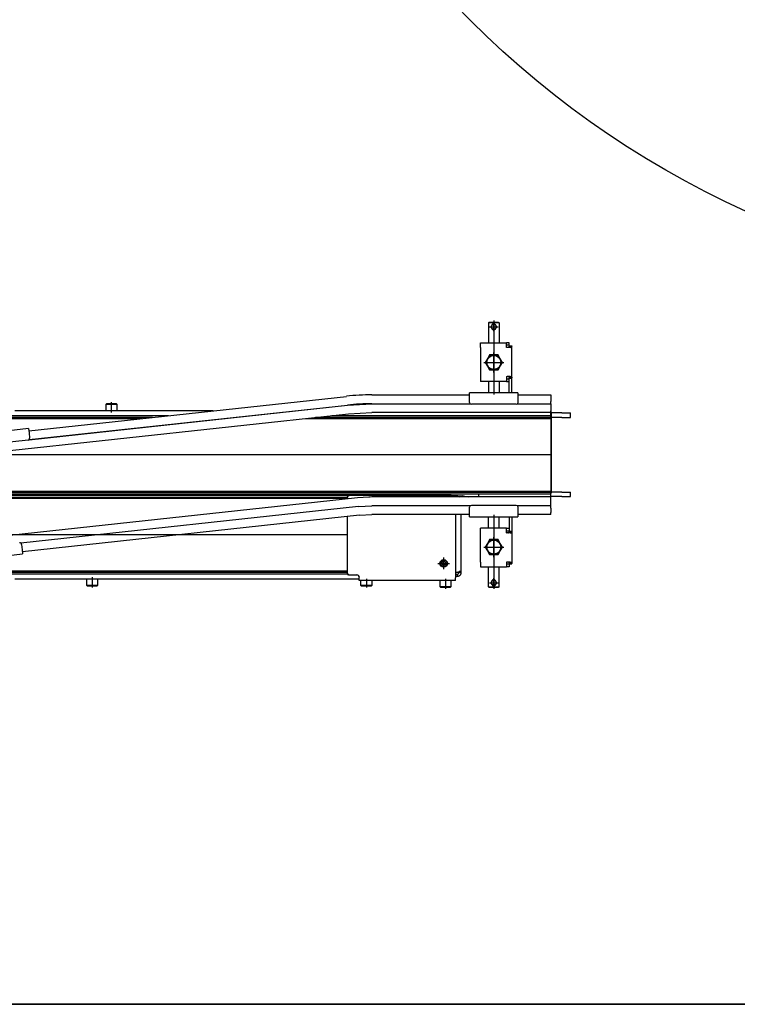
# Model space of a CAD drawing. Units: millimetres. Extents: x -6040 to 38219, y 1267 to 24869.
# Drawn here: x 23631 to 24374, y 14502 to 15520 of the extents above; entities that cross this region are included whole.
import ezdxf

# ---------------------------------------------------------------- set-up
doc = ezdxf.new("R2010")
doc.units = ezdxf.units.MM
doc.layers.add('8G3_A_Bauwerk-', color=7, linetype='Continuous', true_color=0xadadad)
doc.layers.add('8G4_A_Technische Anlagen-', color=7, linetype='Continuous', true_color=0x457c87)
doc.styles.add('CENTURY', font='GOTHIC.TTF')

# ---------------------------------------------------------------- blocks, each defined once
blk = doc.blocks.new('2024-002_Halle_04_01')
blk.add_line((30625.056, 10630.57), (15667.646, 10630.57))
blk.add_circle((22587.367, 12330.363), 965.104)
at = {"style": 'CENTURY'}
for p, rotation in [((31489.249, 15597.868), 88.452324), ((31256.063, 3543.025), 359.44688), ((15618.382, 1634.04), 359.44688)]:
    blk.add_attdef('STATUS', p, '', height=124.412, rotation=rotation, dxfattribs=at)

msp = doc.modelspace()

# ---------------------------------------------------------------- linework, layer by layer
at = {"layer": '8G4_A_Technische Anlagen-'}
for p, q in [((24116.5, 15206.7), (24117, 15207.1)), ((24121.2, 15206.7), (24116.5, 15206.7)), ((24116.5, 15206.7), (24116.5, 15186.2)), ((24122.7, 15207.1), (24117, 15207.1)), ((24119.5, 15203.5), (24119.4, 15202.8)), ((24119.6, 15203.7), (24119.5, 15203.5)), ((24119.8, 15204.3), (24119.6, 15203.7)), ((24119.9, 15204.5), (24119.8, 15204.3)), ((24120.1, 15204.8), (24119.9, 15204.5)), ((24120.3, 15205), (24120.1, 15204.8)), ((24120.5, 15205.2), (24120.3, 15205)), ((24120.8, 15205.4), (24120.5, 15205.2)), ((24121.4, 15205.7), (24120.8, 15205.4)), ((24127.4, 15206.7), (24121.2, 15206.7)), ((24121.6, 15205.7), (24121.4, 15205.7)), ((24121.4, 15205.7), (24121.4, 15205.7)), ((24121.9, 15205.8), (24121.6, 15205.7)), ((24122.4, 15205.7), (24121.9, 15205.8)), ((24122, 15209), (24122, 15132.6)), ((24122, 15198), (24122, 15207.2)), ((24122.5, 15205.7), (24122.4, 15205.7)), ((24122.8, 15205.6), (24122.5, 15205.7)), ((24127, 15207.1), (24122.7, 15207.1)), ((24123.1, 15205.4), (24122.8, 15205.6)), ((24123.8, 15204.8), (24123.1, 15205.4)), ((24124, 15204.5), (24123.8, 15204.8)), ((24124.2, 15204.2), (24124, 15204.5)), ((24124.4, 15203.7), (24124.2, 15204.2)), ((24124.4, 15203.4), (24124.4, 15203.7)), ((24124.5, 15202.8), (24124.4, 15203.4)), ((24127, 15207.1), (24127.4, 15206.7)), ((24127.4, 15206.7), (24127.4, 15186.2)), ((24117.4, 15202.6), (24126.5, 15202.6)), ((24119.4, 15202.8), (24119.4, 15202.7)), ((24119.4, 15202.7), (24119.5, 15202)), ((24119.5, 15202), (24119.5, 15201.8)), ((24119.5, 15201.8), (24119.7, 15201.1)), ((24119.7, 15201.1), (24119.8, 15201)), ((24119.8, 15201), (24120.1, 15200.4)), ((24120.1, 15200.4), (24120.2, 15200.3)), ((24120.2, 15200.3), (24120.2, 15200.3)), ((24120.2, 15200.3), (24120.8, 15199.8)), ((24120.8, 15199.8), (24121, 15199.7)), ((24121, 15199.7), (24121.3, 15199.5)), ((24121.3, 15199.5), (24121.6, 15199.5)), ((24121.6, 15199.5), (24121.9, 15199.4)), ((24121.9, 15199.4), (24122, 15199.4)), ((24122, 15199.4), (24122.5, 15199.5)), ((24122.5, 15199.5), (24123, 15199.7)), ((24123, 15199.7), (24123, 15199.7)), ((24123, 15199.7), (24123.1, 15199.7)), ((24123.1, 15199.7), (24123.4, 15200)), ((24123.4, 15200), (24123.7, 15200.3)), ((24123.7, 15200.3), (24124, 15200.7)), ((24124, 15200.7), (24124.2, 15201.1)), ((24124.2, 15201.1), (24124.3, 15201.3)), ((24124.3, 15201.3), (24124.5, 15202)), ((24124.5, 15202.7), (24124.5, 15202.8)), ((24124.5, 15202.3), (24124.5, 15202.7)), ((24124.5, 15202.2), (24124.5, 15202.3)), ((24124.5, 15202), (24124.5, 15202.2)), ((24108.3, 15181.3), (24108.3, 15186.2)), ((24108.3, 15186.2), (24135.1, 15186.2)), ((24137.4, 15186.2), (24135.1, 15186.2)), ((24135.1, 15181.3), (24135.1, 15186.2)), ((24137.4, 15183.5), (24135.1, 15183.5)), ((24137.9, 15186.2), (24137.4, 15186.2)), ((24137.9, 15183.5), (24137.4, 15183.5)), ((24137.9, 15183.5), (24137.9, 15186.2)), ((24137.9, 15183), (24137.9, 15182.6)), ((24137.9, 15183), (24140.6, 15183)), ((24140.6, 15183), (24140.6, 15182.6)), ((24108.3, 15181.3), (24108.3, 15151.1)), ((24117.5, 15173.5), (24115.3, 15169.6)), ((24122, 15173.5), (24117.5, 15173.5)), ((24122, 15155.4), (24122, 15176.1)), ((24126.4, 15173.5), (24122, 15173.5)), ((24128.7, 15169.6), (24126.4, 15173.5)), ((24135.7, 15181.3), (24135.1, 15181.3)), ((24138.8, 15181.3), (24135.7, 15181.3)), ((24137.1, 15181.3), (24137.2, 15181.3)), ((24137.2, 15181.3), (24137.3, 15181.3)), ((24137.3, 15181.3), (24137.4, 15181.4)), ((24137.4, 15181.4), (24137.7, 15181.6)), ((24137.7, 15181.6), (24137.8, 15181.9)), ((24137.7, 15181.6), (24137.7, 15181.6)), ((24137.8, 15181.9), (24137.9, 15182.3)), ((24137.9, 15182.3), (24137.9, 15182.6)), ((24137.9, 15182.3), (24138.8, 15182.3)), ((24138.8, 15182.3), (24140.6, 15182.3)), ((24138.8, 15181.3), (24138.9, 15181.3)), ((24138.9, 15181.3), (24139.6, 15181.4)), ((24139.6, 15181.4), (24140, 15181.5)), ((24140, 15181.5), (24140.2, 15181.6)), ((24140.2, 15181.6), (24140.5, 15181.9)), ((24140.5, 15181.9), (24140.6, 15182.3)), ((24140.5, 15181.9), (24140.5, 15181.9)), ((24140.6, 15182.3), (24140.6, 15182.6)), ((24140.6, 15150.1), (24140.6, 15182.3)), ((24111.6, 15165.8), (24132.3, 15165.8)), ((24115.3, 15169.6), (24113, 15165.8)), ((24113, 15165.8), (24115.3, 15161.9)), ((24130.9, 15165.8), (24128.7, 15169.6)), ((24128.7, 15161.9), (24130.9, 15165.8)), ((24115.3, 15161.9), (24117.5, 15158)), ((24117.5, 15158), (24122, 15158)), ((24122, 15158), (24126.4, 15158)), ((24126.4, 15158), (24128.7, 15161.9)), ((24108.3, 15151.1), (24108.3, 15146.2)), ((24135.1, 15146.2), (24108.3, 15146.2)), ((24116.5, 15146.2), (24116.5, 15134.4)), ((24127.4, 15146.2), (24127.4, 15134.4)), ((24135.1, 15151.1), (24135.7, 15151.1)), ((24135.1, 15151.1), (24135.1, 15146.2)), ((24135.1, 15148.9), (24137.4, 15148.9)), ((24135.1, 15146.2), (24137.4, 15146.2)), ((24138.8, 15151.1), (24135.7, 15151.1)), ((24137.1, 15151.1), (24137.2, 15151.1)), ((24137.2, 15151.1), (24137.3, 15151.1)), ((24137.3, 15151.1), (24137.4, 15151.1)), ((24137.4, 15151.1), (24137.7, 15150.9)), ((24137.9, 15148.9), (24137.4, 15148.9)), ((24137.9, 15146.2), (24137.4, 15146.2)), ((24137.7, 15150.9), (24137.7, 15150.8)), ((24137.7, 15150.8), (24137.8, 15150.6)), ((24137.8, 15150.6), (24137.9, 15150.1)), ((24138.8, 15150.1), (24137.9, 15150.1)), ((24137.9, 15150.1), (24137.9, 15149.8)), ((24137.9, 15149.4), (24137.9, 15149.8)), ((24137.9, 15149.4), (24140.6, 15149.4)), ((24137.9, 15148.9), (24137.9, 15149.4)), ((24137.9, 15146.2), (24137.9, 15148.9)), ((24137.9, 15144.7), (24137.9, 15146.2)), ((24137.9, 15139.1), (24137.9, 15144.7)), ((24138.8, 15151.1), (24138.9, 15151.1)), ((24140.6, 15150.1), (24138.8, 15150.1)), ((24138.9, 15151.1), (24139.6, 15151.1)), ((24139.6, 15151.1), (24140, 15151)), ((24140, 15151), (24140.2, 15150.9)), ((24140.2, 15150.9), (24140.5, 15150.6)), ((24140.5, 15150.6), (24140.5, 15150.5)), ((24140.5, 15150.5), (24140.6, 15150.1)), ((24140.6, 15150.1), (24140.6, 15149.8)), ((24140.6, 15149.4), (24140.6, 15149.8)), ((24140.6, 15139.1), (24140.6, 15149.4)), ((23995.8, 15132.1), (24096.9, 15132.1)), ((24096.9, 15129.9), (24096.9, 15134.4)), ((24147, 15134.4), (24096.9, 15134.4)), ((24137.9, 15134.4), (24137.9, 15139.1)), ((24140.6, 15134.4), (24140.6, 15139.1)), ((24147, 15134.4), (24147, 15129.9)), ((24147, 15132.1), (24181.1, 15132.1)), ((24181.1, 15132.1), (24181.1, 15129.8)), ((23640.8, 15095.1), (23969.6, 15130.7)), ((23720.4, 15122.3), (23721.1, 15123)), ((23732.2, 15122.3), (23720.4, 15122.3)), ((23720.4, 15122.3), (23720.4, 15115.7)), ((23731.5, 15123), (23721.1, 15123)), ((23726.3, 15113.9), (23726.3, 15124.8)), ((23732.2, 15122.3), (23731.5, 15123)), ((23732.2, 15115.7), (23732.2, 15122.3)), ((23970.5, 15121.6), (23995.8, 15122.9)), ((23995.8, 15123), (24097.6, 15123)), ((23995.8, 15122.9), (24097.7, 15122.9)), ((24096.9, 15124.4), (24096.9, 15129.9)), ((24145.2, 15122.6), (24098.8, 15122.6)), ((24146.2, 15122.9), (24181.1, 15122.9)), ((24146.3, 15123), (24181.1, 15123)), ((24147, 15129.9), (24147, 15124.4)), ((24181.1, 15129.8), (24181.1, 15125.3)), ((24181.1, 15123), (24181.1, 15125.3)), ((24181.1, 15122.9), (24181.1, 15123)), ((24181.1, 15122.9), (24181.1, 15121.9)), ((24181.1, 15121.9), (24181.1, 15113.9)), ((23227.4, 15032), (23971.5, 15112.6)), ((23831.6, 15115.7), (23626.4, 15115.7)), ((23641, 15085.8), (23970.5, 15121.6)), ((23641.1, 15085.9), (23970.5, 15121.6)), ((23971.5, 15112.6), (23995.8, 15113.9)), ((24181.1, 15113.9), (23995.8, 15113.9)), ((24181.1, 15115.7), (24181.1, 15115.7)), ((24181.1, 15111.3), (24181.1, 15115.7)), ((24192.4, 15113.5), (24181.1, 15113.5)), ((24181.5, 15113.6), (24181.5, 15030.7)), ((24192.4, 15113.5), (24201.5, 15113.5)), ((24201.5, 15108.9), (24201.5, 15113.5)), ((23785.5, 15110.7), (23619.4, 15110.7)), ((23768.7, 15108.9), (23619.6, 15108.9)), ((23619.8, 15107.8), (23758.2, 15107.8)), ((23927, 15107.8), (24181.1, 15107.8)), ((24181.1, 15108.9), (23937.5, 15108.9)), ((24181.1, 15110.7), (23954.3, 15110.7)), ((24181.1, 15110.7), (24181.1, 15111.3)), ((24181.1, 15108.9), (24181.1, 15110.7)), ((24192.4, 15108.9), (24181.1, 15108.9)), ((24181.1, 15107.8), (24181.1, 15108.9)), ((24181.1, 15107.8), (24181.1, 15032.7)), ((24192.4, 15108.9), (24201.5, 15108.9)), ((23640.6, 15097.3), (23590.8, 15091.9)), ((23640.6, 15097.3), (23641, 15092.9)), ((23641, 15092.9), (23641.6, 15087.4)), ((23640, 15085.4), (23593.9, 15080.4)), ((24181.1, 15070.3), (23255, 15070.3)), ((23255, 15032.7), (24181.1, 15032.7)), ((23255, 15031.6), (24181.1, 15031.6)), ((24181.1, 15031.6), (24181.1, 15032.7)), ((24192.4, 15031.6), (24181.1, 15031.6)), ((24181.1, 15029.8), (24181.1, 15031.6)), ((24192.4, 15031.6), (24201.5, 15031.6)), ((24201.5, 15027.1), (24201.5, 15031.6)), ((23972, 15028), (23044.2, 15028)), ((23970.2, 15026.1), (23044.2, 15026.1)), ((23970.2, 15025), (23044.2, 15025)), ((23980.9, 15025.8), (23236.8, 14945.1)), ((23253.3, 15029.8), (24181.1, 15029.8)), ((23970.2, 15026.1), (23970.2, 15024.6)), ((23970.4, 15026.1), (23970.4, 15024.7)), ((23972, 15028), (23972.2, 15028)), ((23979.2, 15028), (23972.2, 15028)), ((23979.4, 15028), (23979.2, 15028)), ((24077.8, 15028), (23979.4, 15028)), ((23986.8, 15026), (23980.9, 15025.8)), ((23980.9, 15025.6), (23980.9, 15025.8)), ((23992.6, 15026.4), (23986.8, 15026)), ((23994.2, 15026.4), (23992.6, 15026.4)), ((23995.8, 15026.6), (23994.2, 15026.4)), ((23995.8, 15026.4), (23995.8, 15026.6)), ((24181.1, 15026.6), (23995.8, 15026.6)), ((24083.2, 15027.7), (24079.1, 15027.7)), ((24081, 15026.6), (24080.9, 15026.8)), ((24083.9, 15027.7), (24083.2, 15027.7)), ((24083.9, 15027.7), (24090.1, 15027.7)), ((24083.9, 15027.7), (24083.9, 15026.6)), ((24084.4, 15027.7), (24083.9, 15027.7)), ((24084.7, 15027.7), (24084.4, 15027.7)), ((24085, 15027.6), (24084.7, 15027.7)), ((24085.6, 15027.4), (24085, 15027.6)), ((24086.1, 15027.2), (24085.6, 15027.4)), ((24086.1, 15027.2), (24086.2, 15027.1)), ((24086.2, 15027.1), (24086.8, 15026.7)), ((24086.8, 15026.7), (24086.8, 15026.6)), ((24090.3, 15027.7), (24089.9, 15027.7)), ((24090.1, 15027.7), (24096.1, 15026.6)), ((24106.2, 15029.8), (24106.2, 15029.2)), ((24106.2, 15029.8), (24106.2, 15029.2)), ((24106.2, 15029.2), (24106.2, 15026.6)), ((24181.1, 15029.2), (24181.1, 15029.8)), ((24181.1, 15024.8), (24181.1, 15029.2)), ((24192.4, 15027.1), (24181.1, 15027.1)), ((24181.1, 15018.6), (24181.1, 15026.6)), ((24181.1, 15024.8), (24181.1, 15024.8)), ((24192.4, 15027.1), (24201.5, 15027.1)), ((23981.9, 15016.8), (23632.4, 14979)), ((23981.9, 15016.8), (23632.6, 14978.9)), ((23981.9, 15016.8), (23995.8, 15017.6)), ((23981.9, 15016.8), (23995.8, 15017.5)), ((24097.7, 15017.6), (23995.8, 15017.6)), ((24097.6, 15017.5), (23995.8, 15017.5)), ((24096.9, 15010.6), (24096.9, 15016.1)), ((24096.9, 15006.1), (24096.9, 15010.6)), ((24098.8, 15018), (24145.2, 15018)), ((24181.1, 15017.6), (24146.2, 15017.6)), ((24181.1, 15017.5), (24146.3, 15017.5)), ((24147, 15016.1), (24147, 15010.6)), ((24147, 15010.6), (24147, 15006.1)), ((24181.1, 15017.6), (24181.1, 15018.6)), ((24181.1, 15017.6), (24181.1, 15017.5)), ((24181.1, 15015.2), (24181.1, 15017.5)), ((24181.1, 15015.2), (24181.1, 15010.7)), ((24181.1, 15008.4), (24181.1, 15010.7)), ((23982.9, 15007.7), (23634.2, 14969.9)), ((23970.2, 15006.3), (23970.2, 14947.9)), ((23970.4, 15006.4), (23970.4, 14947.9)), ((23982.9, 15007.7), (23995.8, 15008.4)), ((23982.9, 15008), (23982.9, 15007.7)), ((24096.9, 15008.4), (23995.8, 15008.4)), ((24082.4, 15008.4), (24082.4, 14942.9)), ((24088.3, 14949), (24088.3, 15008.4)), ((24096.9, 15006.1), (24147, 15006.1)), ((24116.5, 15006.1), (24120.9, 15006.1)), ((24116.5, 14994.3), (24116.5, 15006.1)), ((24120.9, 15006.1), (24127.4, 15006.1)), ((24122, 15008), (24122, 14931.6)), ((24127.4, 14994.3), (24127.4, 15006.1)), ((24137.9, 15006.1), (24137.9, 15001.5)), ((24137.9, 15001.5), (24137.9, 14995.8)), ((24140.6, 15006.1), (24140.6, 15001.5)), ((24140.6, 15001.5), (24140.6, 14991.1)), ((24181.1, 15008.4), (24147, 15008.4)), ((24135.1, 14994.3), (24108.3, 14994.3)), ((24108.3, 14989.4), (24108.3, 14994.3)), ((24135.1, 14994.3), (24137.4, 14994.3)), ((24135.1, 14989.4), (24135.1, 14994.3)), ((24135.1, 14991.6), (24137.4, 14991.6)), ((24137.9, 14994.3), (24137.4, 14994.3)), ((24137.9, 14991.6), (24137.4, 14991.6)), ((24137.4, 14989.5), (24137.7, 14989.7)), ((24137.7, 14989.7), (24137.8, 14990)), ((24137.7, 14989.7), (24137.7, 14989.7)), ((24137.8, 14990), (24137.9, 14990.4)), ((24137.9, 14995.8), (24137.9, 14994.3)), ((24137.9, 14994.3), (24137.9, 14991.6)), ((24137.9, 14991.6), (24137.9, 14991.1)), ((24137.9, 14991.1), (24140.6, 14991.1)), ((24137.9, 14991.1), (24137.9, 14990.7)), ((24137.9, 14990.4), (24137.9, 14990.7)), ((24137.9, 14990.4), (24138.8, 14990.4)), ((24138.8, 14990.4), (24140.6, 14990.4)), ((24139.6, 14989.5), (24140, 14989.6)), ((24140, 14989.6), (24140.2, 14989.7)), ((24140.2, 14989.7), (24140.5, 14990)), ((24140.5, 14990), (24140.6, 14990.4)), ((24140.5, 14990), (24140.5, 14990)), ((24140.6, 14991.1), (24140.6, 14990.7)), ((24140.6, 14990.4), (24140.6, 14990.7)), ((24140.6, 14990.4), (24140.6, 14958.2)), ((23970.2, 14987.5), (23044.2, 14987.5)), ((24108.3, 14959.2), (24108.3, 14989.4)), ((24117.5, 14982.5), (24115.3, 14978.6)), ((24122, 14982.5), (24117.5, 14982.5)), ((24122, 14964.4), (24122, 14985.1)), ((24126.4, 14982.5), (24122, 14982.5)), ((24128.7, 14978.6), (24126.4, 14982.5)), ((24135.1, 14989.4), (24135.7, 14989.4)), ((24138.8, 14989.4), (24135.7, 14989.4)), ((24137.1, 14989.4), (24137.2, 14989.4)), ((24137.2, 14989.4), (24137.3, 14989.4)), ((24137.3, 14989.4), (24137.4, 14989.5)), ((24138.8, 14989.4), (24138.9, 14989.4)), ((24138.9, 14989.4), (24139.6, 14989.5)), ((23633.4, 14977.6), (23633.9, 14972.1)), ((23633.9, 14972.1), (23634.4, 14967.7)), ((24111.6, 14974.8), (24132.3, 14974.8)), ((24115.3, 14978.6), (24113, 14974.8)), ((24113, 14974.8), (24115.3, 14970.9)), ((24115.3, 14970.9), (24117.5, 14967)), ((24126.4, 14967), (24128.7, 14970.9)), ((24130.9, 14974.8), (24128.7, 14978.6)), ((24128.7, 14970.9), (24130.9, 14974.8)), ((23584.7, 14962.3), (23634.4, 14967.7)), ((24068, 14957.9), (24069.1, 14959.8)), ((24069.1, 14959.8), (24071.2, 14959.8)), ((24070.1, 14951.9), (24070.1, 14964)), ((24071.2, 14959.8), (24072.2, 14957.9)), ((24108.3, 14959.2), (24108.3, 14954.3)), ((24117.5, 14967), (24122, 14967)), ((24122, 14967), (24126.4, 14967)), ((24135.1, 14959.2), (24135.1, 14954.3)), ((24135.7, 14959.2), (24135.1, 14959.2)), ((24138.8, 14959.2), (24135.7, 14959.2)), ((24137.1, 14959.2), (24137.2, 14959.2)), ((24137.2, 14959.2), (24137.3, 14959.2)), ((24137.3, 14959.2), (24137.4, 14959.1)), ((24137.4, 14959.1), (24137.7, 14959)), ((24137.7, 14959), (24137.7, 14958.9)), ((24138.8, 14959.2), (24138.9, 14959.2)), ((24138.9, 14959.2), (24139.6, 14959.1)), ((24139.6, 14959.1), (24140, 14959.1)), ((24140, 14959.1), (24140.2, 14959)), ((24140.2, 14959), (24140.5, 14958.7)), ((23970.2, 14950), (23616.7, 14950)), ((23616.8, 14948.8), (23970.2, 14948.8)), ((24064, 14957.9), (24076.2, 14957.9)), ((24069.1, 14956.1), (24068, 14957.9)), ((24071.2, 14956.1), (24069.1, 14956.1)), ((24072.2, 14957.9), (24071.2, 14956.1)), ((24083.2, 14948.7), (24083.9, 14948.8)), ((24083.9, 14948.8), (24084.4, 14948.9)), ((24084.2, 14948.7), (24083.9, 14948.8)), ((24084.4, 14948.9), (24084.7, 14948.9)), ((24084.7, 14948.9), (24085, 14949)), ((24085, 14949), (24085.6, 14949.1)), ((24085.6, 14949.1), (24086.1, 14949.3)), ((24086, 14949), (24086, 14949.3)), ((24086, 14949), (24086.8, 14949)), ((24086, 14948.7), (24086, 14949)), ((24086.2, 14949.4), (24086.1, 14949.3)), ((24086.8, 14949.6), (24086.2, 14949.4)), ((24087, 14949.6), (24086.8, 14949.6)), ((24086.8, 14949), (24088.3, 14949)), ((24087.4, 14949.7), (24087, 14949.6)), ((24087.5, 14949.7), (24087.4, 14949.7)), ((24087.4, 14949.7), (24087.5, 14949.7)), ((24087.7, 14949.6), (24087.5, 14949.7)), ((24088, 14949.6), (24087.7, 14949.6)), ((24088.1, 14949.5), (24088, 14949.6)), ((24088.2, 14949.4), (24088.1, 14949.5)), ((24088.2, 14949.3), (24088.2, 14949.4)), ((24088.3, 14949), (24088.2, 14949.3)), ((24088.3, 14948.7), (24088.3, 14949)), ((24108.3, 14954.3), (24135.1, 14954.3)), ((24116.5, 14933.8), (24116.5, 14954.3)), ((24127.4, 14933.8), (24127.4, 14954.3)), ((24137.4, 14957), (24135.1, 14957)), ((24137.4, 14954.3), (24135.1, 14954.3)), ((24137.9, 14957), (24137.4, 14957)), ((24137.9, 14954.3), (24137.4, 14954.3)), ((24137.7, 14958.9), (24137.8, 14958.7)), ((24137.8, 14958.7), (24137.9, 14958.2)), ((24137.9, 14958.2), (24137.9, 14957.9)), ((24138.8, 14958.2), (24137.9, 14958.2)), ((24137.9, 14957.5), (24137.9, 14957.9)), ((24137.9, 14957.5), (24140.6, 14957.5)), ((24137.9, 14957), (24137.9, 14954.3)), ((24140.6, 14958.2), (24138.8, 14958.2)), ((24140.5, 14958.7), (24140.5, 14958.6)), ((24140.5, 14958.6), (24140.6, 14958.2)), ((24140.6, 14958.2), (24140.6, 14957.9)), ((24140.6, 14957.5), (24140.6, 14957.9)), ((23617, 14947), (23970.5, 14947)), ((23626.4, 14942), (23982.8, 14942)), ((23700.4, 14942), (23704.5, 14942)), ((23700.4, 14942), (23700.4, 14935.5)), ((23704.5, 14942), (23712.2, 14942)), ((23706.3, 14943.8), (23706.3, 14932.9)), ((23712.2, 14935.5), (23712.2, 14942)), ((23972, 14946.1), (23972.2, 14946.1)), ((23972.2, 14946.1), (23979.2, 14946.1)), ((23979.2, 14946.1), (23979.4, 14946.1)), ((23979.4, 14946.1), (23980.1, 14946.1)), ((23982.8, 14942.9), (23982.8, 14943.4)), ((23982.8, 14940.2), (23982.8, 14942.9)), ((24082.4, 14940.2), (23982.8, 14940.2)), ((23984.2, 14940.2), (23984.2, 14935.5)), ((23990.1, 14942), (23990.1, 14932.9)), ((23996, 14935.5), (23996, 14940.2)), ((24066, 14940.2), (24066, 14934)), ((24071.9, 14942), (24071.9, 14931.5)), ((24077.8, 14934), (24077.8, 14940.2)), ((24083.2, 14948.7), (24082.4, 14948.7)), ((24083.2, 14946.6), (24082.4, 14946.6)), ((24083.2, 14944.3), (24082.4, 14944.3)), ((24082.4, 14940.2), (24082.4, 14942.9)), ((24083.9, 14946.6), (24083.2, 14946.6)), ((24083.9, 14944.3), (24083.2, 14944.3)), ((24084.1, 14946.6), (24083.9, 14946.6)), ((24083.9, 14946.6), (24083.9, 14945.8)), ((24083.9, 14945.8), (24083.9, 14944.3)), ((24084.4, 14944.3), (24083.9, 14944.3)), ((24084.4, 14946.6), (24084.1, 14946.6)), ((24084.2, 14948.7), (24084.9, 14948.7)), ((24084.7, 14946.7), (24084.4, 14946.6)), ((24084.7, 14944.4), (24084.4, 14944.3)), ((24084.9, 14946.8), (24084.7, 14946.7)), ((24085, 14944.4), (24084.7, 14944.4)), ((24086, 14948.7), (24084.9, 14948.7)), ((24084.9, 14946.8), (24085.2, 14947)), ((24085.6, 14944.6), (24085, 14944.4)), ((24085.2, 14947), (24085.4, 14947.3)), ((24085.4, 14947.3), (24085.6, 14947.4)), ((24085.6, 14947.4), (24085.8, 14947.7)), ((24086.1, 14944.9), (24085.6, 14944.6)), ((24085.8, 14947.7), (24085.9, 14947.9)), ((24085.9, 14948), (24086, 14948.2)), ((24085.9, 14947.9), (24085.9, 14948)), ((24086, 14948.7), (24086.8, 14948.7)), ((24086, 14948.4), (24086, 14948.7)), ((24086, 14948.2), (24086, 14948.4)), ((24086.1, 14944.9), (24086.2, 14945)), ((24086.2, 14945), (24086.8, 14945.4)), ((24086.8, 14948.7), (24088.3, 14948.7)), ((24086.8, 14945.4), (24087, 14945.6)), ((24087, 14945.6), (24087.4, 14946.1)), ((24087.4, 14946.1), (24087.7, 14946.6)), ((24087.4, 14946.1), (24087.4, 14946.1)), ((24087.7, 14946.6), (24088, 14947.1)), ((24088, 14947.1), (24088.1, 14947.5)), ((24088.1, 14947.5), (24088.2, 14947.7)), ((24088.2, 14948), (24088.3, 14948.7)), ((24088.2, 14947.7), (24088.2, 14948)), ((24119.6, 14939.2), (24119.5, 14938.6)), ((24119.7, 14939.4), (24119.6, 14939.2)), ((24119.9, 14939.8), (24119.7, 14939.4)), ((24120.2, 14940.2), (24119.9, 14939.8)), ((24120.5, 14940.5), (24120.2, 14940.2)), ((24120.8, 14940.8), (24120.5, 14940.5)), ((24120.9, 14940.8), (24120.8, 14940.8)), ((24121, 14940.8), (24120.9, 14940.8)), ((24121.5, 14941), (24121, 14940.8)), ((24122, 14941.1), (24121.5, 14941)), ((24122, 14933.4), (24122, 14942.5)), ((24122.3, 14941.1), (24122, 14941.1)), ((24122, 14941.1), (24122, 14941.1)), ((24122.6, 14941), (24122.3, 14941.1)), ((24123, 14940.8), (24122.6, 14941)), ((24123.1, 14940.7), (24123, 14940.8)), ((24123.7, 14940.2), (24123.1, 14940.7)), ((24123.8, 14940.1), (24123.7, 14940.2)), ((24123.7, 14940.2), (24123.7, 14940.2)), ((24124.2, 14939.5), (24123.8, 14940.1)), ((24124.2, 14939.4), (24124.2, 14939.5)), ((24124.4, 14938.7), (24124.2, 14939.4)), ((24124.5, 14938.6), (24124.4, 14938.7)), ((23700.4, 14935.5), (23704.5, 14935.5)), ((23700.4, 14935.5), (23701.1, 14934.7)), ((23701.1, 14934.7), (23704.8, 14934.7)), ((23704.5, 14935.5), (23712.2, 14935.5)), ((23704.8, 14934.7), (23711.5, 14934.7)), ((23712.2, 14935.5), (23711.5, 14934.7)), ((23984.2, 14935.5), (23988.3, 14935.5)), ((23984.2, 14935.5), (23984.9, 14934.7)), ((23984.9, 14934.7), (23988.5, 14934.7)), ((23988.3, 14935.5), (23996, 14935.5)), ((23988.5, 14934.7), (23995.3, 14934.7)), ((23996, 14935.5), (23995.3, 14934.7)), ((24066, 14934), (24070.2, 14934)), ((24066, 14934), (24066.8, 14933.3)), ((24066.8, 14933.3), (24070.4, 14933.3)), ((24070.2, 14934), (24077.8, 14934)), ((24070.4, 14933.3), (24077.1, 14933.3)), ((24077.8, 14934), (24077.1, 14933.3)), ((24116.5, 14933.8), (24122.7, 14933.8)), ((24117, 14933.4), (24116.5, 14933.8)), ((24117, 14933.4), (24121.2, 14933.4)), ((24117.4, 14937.9), (24126.5, 14937.9)), ((24119.5, 14938.6), (24119.4, 14938.3)), ((24119.4, 14938.3), (24119.4, 14938.2)), ((24119.4, 14938.2), (24119.4, 14937.8)), ((24119.4, 14937.8), (24119.4, 14937.7)), ((24119.4, 14937.7), (24119.5, 14937.1)), ((24119.5, 14937.1), (24119.6, 14936.9)), ((24119.6, 14936.9), (24119.7, 14936.4)), ((24119.7, 14936.4), (24119.9, 14936)), ((24119.9, 14936), (24120.2, 14935.7)), ((24120.2, 14935.7), (24120.8, 14935.1)), ((24120.8, 14935.1), (24121.1, 14934.9)), ((24121.1, 14934.9), (24121.4, 14934.8)), ((24121.2, 14933.4), (24127, 14933.4)), ((24121.4, 14934.8), (24121.5, 14934.8)), ((24121.5, 14934.8), (24122, 14934.8)), ((24122, 14934.8), (24122.3, 14934.8)), ((24122.3, 14934.8), (24122.5, 14934.8)), ((24122.5, 14934.8), (24123.1, 14935.1)), ((24122.5, 14934.8), (24122.5, 14934.8)), ((24122.7, 14933.8), (24127.4, 14933.8)), ((24123.1, 14935.1), (24123.4, 14935.3)), ((24123.4, 14935.3), (24123.6, 14935.5)), ((24123.6, 14935.5), (24123.8, 14935.7)), ((24123.8, 14935.7), (24124, 14936)), ((24124, 14936), (24124.1, 14936.2)), ((24124.1, 14936.2), (24124.4, 14936.9)), ((24124.4, 14937), (24124.5, 14937.7)), ((24124.4, 14936.9), (24124.4, 14937)), ((24124.5, 14937.8), (24124.5, 14938.6)), ((24124.5, 14937.7), (24124.5, 14937.8)), ((24127.4, 14933.8), (24127, 14933.4)), ((32817.9, 14501.9), (17860.5, 14501.9))]:
    msp.add_line(p, q, dxfattribs=at)
for centre, radius in [((24122, 15202.6), 2.5), ((24122, 15165.8), 7.28), ((24122, 14974.8), 7.28), ((24070.1, 14957.9), 3.87), ((24070.1, 14957.9), 3.41), ((24122, 14937.9), 2.5)]:
    msp.add_circle(centre, radius, dxfattribs=at)
for centre, radius, start, end in [((24122, 15165.8), 7.73, 90, 150), ((24122, 15165.8), 7.73, 30, 90), ((24122, 15165.8), 7.73, 150, 210), ((24122, 15165.8), 7.73, 330, 30), ((24122, 15165.8), 7.73, 210, 270), ((24122, 15165.8), 7.73, 270, 330), ((23995.8, 14888.4), 243.8, 90, 96.1859), ((23995.8, 14888.4), 234.7, 90, 96.1859), ((24098.8, 15124.4), 1.82, 180, 270), ((24145.2, 15124.4), 1.82, 270, 0), ((23639.8, 15087.2), 1.82, 276.1859, 6.1859), ((24077.8, 15023.4), 4.55, 47.6475, 90.0018), ((24098.8, 15016.1), 1.82, 90, 180), ((24145.2, 15016.1), 1.82, 0, 90), ((24122, 14974.8), 7.73, 90, 150), ((24122, 14974.8), 7.73, 30, 90), ((23631.5, 14977.4), 1.82, 6.1859, 96.1859), ((24122, 14974.8), 7.73, 150, 210), ((24122, 14974.8), 7.73, 210, 270), ((24122, 14974.8), 7.73, 270, 330), ((24122, 14974.8), 7.73, 330, 30), ((23980.1, 14943.4), 2.73, 0, 90)]:
    msp.add_arc(centre, radius, start, end, dxfattribs=at)
for points in [[(23972, 15028), (23971.5, 15027.9), (23971.1, 15027.7), (23970.7, 15027.4), (23970.4, 15027.1), (23970.3, 15026.6), (23970.2, 15026.1)], [(23972.2, 15028), (23971.8, 15027.9), (23971.3, 15027.7), (23971, 15027.4), (23970.7, 15027.1), (23970.5, 15026.6), (23970.4, 15026.1)], [(23970.2, 14947.9), (23970.3, 14947.5), (23970.4, 14947), (23970.7, 14946.6), (23971.1, 14946.4), (23971.5, 14946.2), (23972, 14946.1)], [(23970.4, 14947.9), (23970.5, 14947.5), (23970.7, 14947), (23971, 14946.6), (23971.3, 14946.4), (23971.8, 14946.2), (23972.2, 14946.1)]]:
    msp.add_spline(points, degree=3, dxfattribs=at)

# ---------------------------------------------------------------- block references
at = {"layer": '8G3_A_Bauwerk-'}
msp.add_blockref('2024-002_Halle_04_01', (2192.9, 3871.4), dxfattribs=at)

doc.saveas('drawing.dxf')
